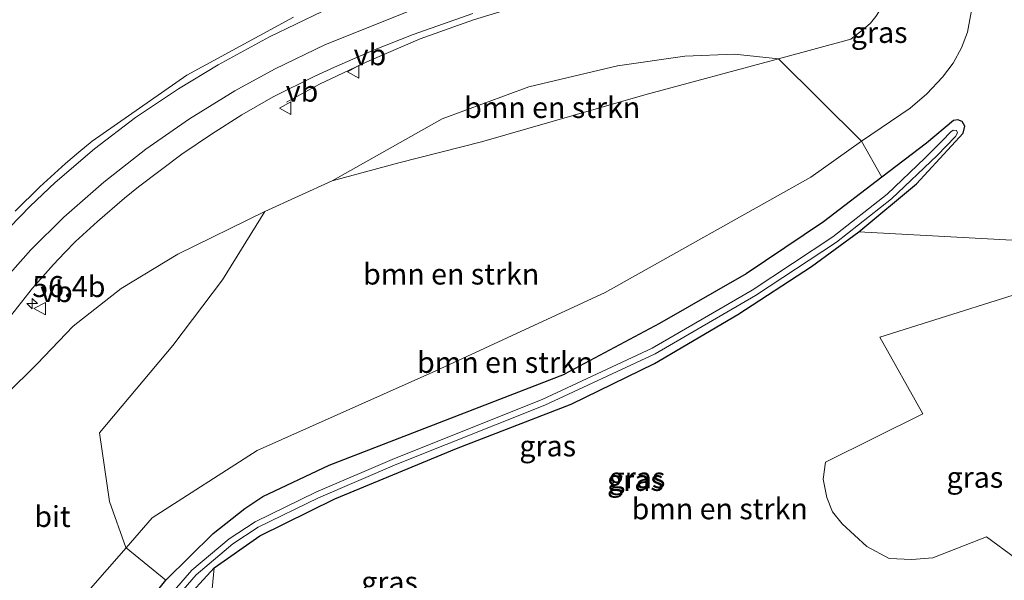
# Model space of a CAD drawing. Units: metres. Extents: x 160000 to 170000, y 462500 to 464750.
# Drawn here: x 169247 to 169364, y 464440 to 464507 of the extents above; entities that cross this region are included whole.
import ezdxf
from ezdxf.enums import TextEntityAlignment as Align

# ---------------------------------------------------------------- set-up
doc = ezdxf.new("R2010")
doc.units = ezdxf.units.M
doc.layers.get('0').update_dxf_attribs({"lineweight": 25})
for name, color, linetype, lineweight in [('B-ME-AM-KILOMETR-S-B1', 7, 'Continuous', 18), ('B-ME-BV-GELEIDECONSTRUCTIE-GELEIDERAIL-L-B1', 213, 'BV-GELEIDERAIL', 18), ('B-ME-GR-BOMENSTRUIKEN-GV-B6', 93, 'Continuous', 18), ('B-ME-GW-INSTEEKWATERGANG-L-B1', 10, 'Continuous', 25), ('B-ME-GW-KRUINLIJN-L-B1', 93, 'Continuous', 18), ('B-ME-GW-TEENLIJN-L-B1', 93, 'Continuous', 18), ('B-ME-IE-GRASLAND-GV-B6', 93, 'Continuous', 18), ('B-ME-OG-WATER-GV-B6', 153, 'Continuous', 18), ('B-ME-VH-VERH_SOORT-BITUMEN-GV-B6', 8, 'IE-TERREINAFSCHEIDING-NATUURLIJK-HOUTWAL', 18), ('B-ME-VW-MARKERING-STREEP-015-L-B1', 7, 'Continuous', 18), ('B-ME-VW-MEUBILAIR_WEGMEUBILAIR-VERKEERSBORD-S-B1', 8, 'Continuous', 18)]:
    doc.layers.add(name, color=color, linetype=linetype, lineweight=lineweight)
doc.styles.add('NLCS-ISO', font='NLCS-ISO.TTF')
doc.linetypes.add('BV-GELEIDERAIL', pattern='A,10,-3,[108,NLCS.SHX,S=1,R=0,X=0,Y=0],-3', length=16)
doc.linetypes.add('IE-TERREINAFSCHEIDING-NATUURLIJK-HOUTWAL', pattern='A,7,-1.5,[67,NLCS.SHX,S=0.75,R=45,X=0,Y=0],-1.5,7,-1.5,[70,NLCS.SHX,S=0.75,R=0,X=0,Y=0],-1.5', length=20)

# ---------------------------------------------------------------- blocks, each defined once
blk = doc.blocks.new('verkeersbord')
for p, q in [((0, 0.75), (-0.75, -0.625)), ((0.75, -0.625), (0, 0.75)), ((-0.75, -0.625), (0.75, -0.625))]:
    blk.add_line(p, q)
blk = doc.blocks.new('hecto')
for p, q in [((0, 0.625), (-0.625, 0)), ((0, -0.625), (0, 0.625)), ((-0.625, 0), (0.625, 0)), ((0.625, 0), (0, -0.625))]:
    blk.add_line(p, q)

msp = doc.modelspace()

# ---------------------------------------------------------------- linework, layer by layer
at = {"layer": 'B-ME-BV-GELEIDECONSTRUCTIE-GELEIDERAIL-L-B1'}
msp.add_polyline3d([(169278.664, 464496.718, 17.624), (169282.582, 464498.866, 17.801), (169288.246, 464501.548, 18.15), (169294.592, 464504.279, 18.388), (169300.973, 464506.539, 18.565), (169312.738, 464510.163, 18.651), (169318.974, 464511.982, 18.693), (169322.634, 464512.911, 18.746), (169328.011, 464514.159, 18.804), (169334.79, 464515.655, 18.894), (169339.919, 464516.662, 18.976), (169344.383, 464517.448, 19.017), (169349.047, 464518.184, 19.017), (169350.72, 464518.394, 19.017), (169358.85, 464518.951, 19.042)], dxfattribs=at)
at = {"layer": 'B-ME-GR-BOMENSTRUIKEN-GV-B6'}
for points in [[(169284.103, 464487.345, 17.089), (169297.225, 464494.726, 17.332), (169307.568, 464498.572, 17.385), (169318.145, 464501.055, 17.492), (169326.188, 464502.206, 17.595), (169332.11, 464502.439, 17.644), (169337.359, 464501.896, 17.616), (169321.419, 464497.591, 17.316), (169301.921, 464492, 17.102), (169292.068, 464489.484, 17.073), (169284.103, 464487.345, 17.089)], [(169276.07, 464483.703, 17.015), (169284.103, 464487.345, 17.089), (169292.068, 464489.484, 17.073), (169301.921, 464492, 17.102), (169321.419, 464497.591, 17.316), (169337.359, 464501.896, 17.616), (169347.267, 464492.063, 12.375), (169341.204, 464487.781, 12.21), (169316.674, 464474.053, 12.009), (169296.486, 464464.698, 11.984), (169275.154, 464455.218, 11.926), (169262.618, 464447.167, 12.05), (169259.518, 464443.617, 12.019), (169259.491, 464443.639, 12.021), (169257.563, 464449.125, 12.872), (169256.345, 464457.316, 14.104), (169265.119, 464467.718, 14.812), (169271.044, 464475.558, 15.811), (169276.07, 464483.703, 17.015)], [(169264.276, 464439.765, 11.737), (169259.518, 464443.617, 12.019), (169262.618, 464447.167, 12.05), (169275.154, 464455.218, 11.926), (169296.486, 464464.698, 11.984), (169316.674, 464474.053, 12.009), (169341.204, 464487.781, 12.21), (169347.267, 464492.063, 12.375), (169349.66, 464487.797, 12.157), (169342.721, 464482.469, 12.206), (169333.489, 464476.273, 12.12), (169323.151, 464470.328, 11.959), (169311.81, 464464.317, 11.852), (169283.765, 464453.44, 11.885), (169275.839, 464449.703, 11.865), (169273.699, 464448.29, 11.877), (169269.926, 464445.31, 11.902), (169264.276, 464439.765, 11.737)], [(169366.224, 464428.213, 11.791), (169348.486, 464424.089, 11.82), (169333.472, 464420.252, 11.824), (169321.602, 464417.808, 11.807), (169310.978, 464416.946, 11.816), (169305.493, 464417.184, 11.811), (169300.705, 464417.472, 11.799), (169295.319, 464418.736, 11.766), (169288.174, 464421.205, 11.717), (169281.428, 464423.891, 11.766), (169274.376, 464427.583, 11.705), (169269.09, 464431.145, 11.684), (169270.022, 464441.229, 11.691), (169275.463, 464445.018, 11.736), (169284.421, 464449.459, 11.752), (169298.934, 464455.437, 11.701), (169312.615, 464460.713, 11.705), (169322.564, 464465.583, 11.734), (169332.485, 464471.425, 11.81), (169341.278, 464477.156, 11.906), (169346.934, 464481.284, 12.137), (169369.596, 464480.03, 12.301)], [(169371.902, 464475.803, 12.181), (169349.429, 464468.716, 12.046), (169354.568, 464459.563, 11.984), (169342.961, 464453.801, 11.955), (169342.693, 464451.802, 11.943), (169343.132, 464449.599, 11.951), (169343.792, 464447.902, 11.972), (169344.961, 464446.445, 11.988), (169347.901, 464443.76, 11.951), (169350.558, 464442.328, 11.939), (169353.273, 464442.204, 11.935), (169355.771, 464442.393, 11.931), (169362.175, 464444.912, 11.926), (169369.095, 464439.816, 11.902)]]:
    msp.add_polyline3d(points, dxfattribs=at)
at = {"layer": 'B-ME-GW-INSTEEKWATERGANG-L-B1'}
for points in [[(169264.894, 464435.695, 11.709), (169266.159, 464436.997, 11.698), (169270.022, 464441.229, 11.691), (169275.463, 464445.018, 11.736), (169284.421, 464449.459, 11.752), (169298.934, 464455.437, 11.701), (169312.615, 464460.713, 11.705), (169322.564, 464465.583, 11.734), (169332.485, 464471.425, 11.81), (169341.278, 464477.156, 11.906), (169346.934, 464481.284, 12.137), (169353.821, 464487.001, 12.191), (169359.388, 464493.022, 12.271), (169359.587, 464493.863, 12.271), (169359.265, 464494.416, 12.271), (169358.729, 464494.621, 12.271), (169358.227, 464494.535, 12.272)], [(169358.227, 464494.535, 12.272), (169354.988, 464491.863, 12.333), (169349.66, 464487.797, 12.157), (169342.721, 464482.469, 12.206), (169333.489, 464476.273, 12.12), (169323.151, 464470.328, 11.959), (169311.81, 464464.317, 11.852)], [(169275.839, 464449.703, 11.865), (169283.765, 464453.44, 11.885), (169311.81, 464464.317, 11.852)], [(169264.276, 464439.765, 11.737), (169269.926, 464445.31, 11.902), (169273.699, 464448.29, 11.877), (169275.839, 464449.703, 11.865)], [(169262.383, 464437.396, 11.774), (169264.276, 464439.765, 11.737)]]:
    msp.add_polyline3d(points, dxfattribs=at)
at = {"layer": 'B-ME-GW-KRUINLIJN-L-B1'}
for points in [[(169350.909, 464517.236, 18.38), (169350.459, 464511.965, 17.854), (169349.839, 464508.893, 17.718), (169349.409, 464507.62, 17.661), (169348.952, 464506.944, 17.636), (169348.333, 464506.136, 17.611), (169347.451, 464505.413, 17.587), (169345.991, 464504.235, 17.529), (169337.359, 464501.896, 17.616), (169321.419, 464497.591, 17.316), (169301.921, 464492, 17.102)], [(169301.921, 464492, 17.102), (169292.068, 464489.484, 17.073), (169284.103, 464487.345, 17.089), (169276.07, 464483.703, 17.015), (169265.718, 464478.597, 16.859), (169258.945, 464474.535, 16.777), (169253.233, 464470.046, 16.633), (169248.911, 464465.52, 16.475)], [(169258.053, 464396.965, 14.144), (169253.258, 464398.38, 14.289), (169249.497, 464399.947, 14.392), (169245.883, 464402.452, 14.541), (169242.083, 464405.951, 14.706), (169238.931, 464409.669, 14.83), (169236.525, 464413.253, 14.938), (169234.114, 464417.689, 15.111), (169232.215, 464423.864, 15.293), (169231.705, 464428.247, 15.396), (169231.943, 464432.976, 15.492), (169233.14, 464438.785, 15.649), (169235.292, 464444.492, 15.831), (169237.384, 464449.194, 15.967), (169240.038, 464453.98, 16.103), (169242.505, 464458.37, 16.289), (169245.143, 464461.785, 16.426), (169248.911, 464465.52, 16.475)]]:
    msp.add_polyline3d(points, dxfattribs=at)
at = {"layer": 'B-ME-GW-TEENLIJN-L-B1'}
for points in [[(169316.674, 464474.053, 12.009), (169341.204, 464487.781, 12.21), (169347.267, 464492.063, 12.375), (169353.045, 464496.034, 12.346), (169355.024, 464497.718, 12.292), (169356.926, 464499.698, 12.239), (169358.171, 464501.393, 12.21), (169359.179, 464503.195, 12.177), (169359.906, 464505.063, 12.153), (169360.249, 464507.042, 12.21)], [(169350.197, 464415.592, 11.968), (169327.338, 464410.785, 11.828), (169308.472, 464407.266, 11.852), (169291.987, 464404.875, 11.898), (169281.953, 464403.687, 11.894), (169277.248, 464403.704, 11.922), (169270.904, 464403.88, 11.939), (169265.466, 464405.377, 11.943), (169260.99, 464406.855, 11.939), (169258.575, 464408.617, 11.906), (169255.965, 464410.526, 11.857), (169254.002, 464412.588, 11.865), (169252.615, 464414.859, 11.889), (169251.312, 464417.356, 11.91), (169250.296, 464419.95, 11.918), (169249.849, 464422.521, 11.931), (169249.738, 464425.506, 11.943), (169250.783, 464429.072, 11.968), (169254.999, 464438.444, 11.976), (169259.518, 464443.617, 12.019), (169262.618, 464447.167, 12.05), (169275.154, 464455.218, 11.926), (169296.486, 464464.698, 11.984), (169316.674, 464474.053, 12.009)]]:
    msp.add_polyline3d(points, dxfattribs=at)
at = {"layer": 'B-ME-IE-GRASLAND-GV-B6'}
for points in [[(169360.249, 464507.042, 12.21), (169359.906, 464505.063, 12.153), (169359.179, 464503.195, 12.177), (169358.171, 464501.393, 12.21), (169356.926, 464499.698, 12.239), (169355.024, 464497.718, 12.292), (169353.045, 464496.034, 12.346), (169347.267, 464492.063, 12.375), (169337.359, 464501.896, 17.616), (169345.991, 464504.235, 17.529), (169347.451, 464505.413, 17.587), (169348.333, 464506.136, 17.611), (169348.952, 464506.944, 17.636), (169349.409, 464507.62, 17.661), (169349.839, 464508.893, 17.718), (169350.459, 464511.965, 17.854), (169350.909, 464517.236, 18.38), (169358.656, 464517.972, 13.281), (169360.292, 464518.026, 12.269), (169360.975, 464516.025, 12.374), (169361.357, 464512.262, 12.203), (169360.249, 464507.042, 12.21)], [(169244.845, 464470.115, 16.863), (169248.375, 464474.557, 17.03), (169250.882, 464477.391, 17.141), (169252.18, 464478.767, 17.196), (169253.506, 464480.116, 17.252), (169256.102, 464482.504, 17.315), (169259.355, 464485.299, 17.392), (169261.02, 464486.65, 17.431), (169266.163, 464490.515, 17.546), (169269.708, 464492.929, 17.624), (169273.341, 464495.209, 17.701), (169277.056, 464497.352, 17.778), (169282.061, 464499.823, 17.817), (169284.372, 464500.893, 17.835), (169289.045, 464502.923, 17.871), (169293.778, 464504.806, 17.908), (169300.8933, 464507.3196, 17.9614)], [(169348.952, 464506.944, 17.636), (169348.333, 464506.136, 17.611), (169347.451, 464505.413, 17.587), (169345.991, 464504.235, 17.529), (169337.359, 464501.896, 17.616), (169332.11, 464502.439, 17.644), (169326.188, 464502.206, 17.595), (169318.145, 464501.055, 17.492), (169307.568, 464498.572, 17.385), (169297.225, 464494.726, 17.332), (169284.103, 464487.345, 17.089), (169276.07, 464483.703, 17.015), (169265.718, 464478.597, 16.859), (169258.945, 464474.535, 16.777), (169253.233, 464470.046, 16.633), (169248.911, 464465.52, 16.475), (169245.143, 464461.785, 16.426)], [(169279.488, 464506.865, 18.086), (169266.777, 464499.944, 17.943), (169255.486, 464492.101, 17.763), (169253.888, 464490.78, 17.712), (169252.316, 464489.429, 17.661), (169249.252, 464486.635, 17.558), (169246.297, 464483.726, 17.456)], [(169347.267, 464492.063, 12.375), (169353.045, 464496.034, 12.346), (169355.024, 464497.718, 12.292), (169356.926, 464499.698, 12.239), (169358.171, 464501.393, 12.21), (169359.179, 464503.195, 12.177), (169359.906, 464505.063, 12.153), (169360.249, 464507.042, 12.21)], [(169262.383, 464437.396, 11.774), (169264.276, 464439.765, 11.737), (169269.926, 464445.31, 11.902), (169273.699, 464448.29, 11.877), (169275.839, 464449.703, 11.865), (169283.765, 464453.44, 11.885), (169311.81, 464464.317, 11.852), (169323.151, 464470.328, 11.959), (169333.489, 464476.273, 12.12), (169342.721, 464482.469, 12.206), (169349.66, 464487.797, 12.157), (169354.988, 464491.863, 12.333), (169358.227, 464494.535, 12.272), (169358.729, 464494.621, 12.271), (169359.265, 464494.416, 12.271), (169359.587, 464493.863, 12.271), (169359.388, 464493.022, 12.271), (169353.821, 464487.001, 12.191), (169346.934, 464481.284, 12.137), (169341.278, 464477.156, 11.906), (169332.485, 464471.425, 11.81), (169322.564, 464465.583, 11.734), (169312.615, 464460.713, 11.705), (169298.934, 464455.437, 11.701), (169284.421, 464449.459, 11.752), (169275.463, 464445.018, 11.736), (169270.022, 464441.229, 11.691), (169266.159, 464436.997, 11.698)], [(169369.596, 464480.03, 12.301), (169346.934, 464481.284, 12.137), (169353.821, 464487.001, 12.191), (169359.388, 464493.022, 12.271), (169359.587, 464493.863, 12.271), (169359.265, 464494.416, 12.271), (169358.729, 464494.621, 12.271), (169358.227, 464494.535, 12.272), (169354.988, 464491.863, 12.333), (169349.66, 464487.797, 12.157), (169347.267, 464492.063, 12.375)], [(169264.553, 464436.539, 11.25), (169267.88, 464440.392, 11.25), (169272.267, 464444.09, 11.25), (169275.279, 464446.059, 11.25), (169282.461, 464449.569, 11.25), (169291.813, 464453.558, 11.25), (169309.465, 464460.593, 11.25), (169322.622, 464466.72, 11.25), (169334.597, 464473.674, 11.25), (169344.267, 464480.05, 11.25), (169350.816, 464485.203, 11.25), (169356.266, 464490.367, 11.25), (169358.457, 464492.655, 11.25), (169358.71, 464493.079, 11.25), (169358.587, 464493.366, 11.25), (169358.169, 464493.381, 11.25), (169357.91, 464493.194, 11.25), (169356.875, 464492.138, 11.25), (169354.818, 464490.067, 11.25), (169350.325, 464485.771, 11.25), (169343.827, 464480.659, 11.25), (169334.201, 464474.312, 11.25), (169322.274, 464467.385, 11.25), (169309.167, 464461.282, 11.25), (169291.527, 464454.251, 11.25), (169282.149, 464450.251, 11.25), (169274.908, 464446.712, 11.25), (169271.818, 464444.693, 11.25), (169267.351, 464440.927, 11.25), (169263.948, 464436.986, 11.25)], [(169245.143, 464461.785, 16.426), (169248.911, 464465.52, 16.475), (169253.233, 464470.046, 16.633), (169258.945, 464474.535, 16.777), (169265.718, 464478.597, 16.859), (169276.07, 464483.703, 17.015)], [(169276.07, 464483.703, 17.015), (169271.044, 464475.558, 15.811), (169265.119, 464467.718, 14.812), (169256.345, 464457.316, 14.104), (169257.563, 464449.125, 12.872), (169259.491, 464443.639, 12.021), (169259.518, 464443.617, 12.019), (169254.999, 464438.444, 11.976)], [(169369.095, 464439.816, 11.902), (169362.175, 464444.912, 11.926), (169355.771, 464442.393, 11.931), (169353.273, 464442.204, 11.935), (169350.558, 464442.328, 11.939), (169347.901, 464443.76, 11.951), (169344.961, 464446.445, 11.988), (169343.792, 464447.902, 11.972), (169343.132, 464449.599, 11.951), (169342.693, 464451.802, 11.943), (169342.961, 464453.801, 11.955), (169354.568, 464459.563, 11.984), (169349.429, 464468.716, 12.046), (169371.902, 464475.803, 12.181)], [(169254.999, 464438.444, 11.976), (169259.518, 464443.617, 12.019), (169264.276, 464439.765, 11.737), (169262.383, 464437.396, 11.774)], [(169266.159, 464436.997, 11.698), (169270.022, 464441.229, 11.691), (169269.09, 464431.145, 11.684)]]:
    msp.add_polyline3d(points, dxfattribs=at)
at = {"layer": 'B-ME-OG-WATER-GV-B6'}
msp.add_polyline3d([(169263.948, 464436.986, 11.25), (169267.351, 464440.927, 11.25), (169271.818, 464444.693, 11.25), (169274.908, 464446.712, 11.25), (169282.149, 464450.251, 11.25), (169291.527, 464454.251, 11.25), (169309.167, 464461.282, 11.25), (169322.274, 464467.385, 11.25), (169334.201, 464474.312, 11.25), (169343.827, 464480.659, 11.25), (169350.325, 464485.771, 11.25), (169354.818, 464490.067, 11.25), (169356.875, 464492.138, 11.25), (169357.91, 464493.194, 11.25), (169358.169, 464493.381, 11.25), (169358.587, 464493.366, 11.25), (169358.71, 464493.079, 11.25), (169358.457, 464492.655, 11.25), (169356.266, 464490.367, 11.25), (169350.816, 464485.203, 11.25), (169344.267, 464480.05, 11.25), (169334.597, 464473.674, 11.25), (169322.622, 464466.72, 11.25), (169309.465, 464460.593, 11.25), (169291.813, 464453.558, 11.25), (169282.461, 464449.569, 11.25), (169275.279, 464446.059, 11.25), (169272.267, 464444.09, 11.25), (169267.88, 464440.392, 11.25), (169264.553, 464436.539, 11.25)], dxfattribs=at)
at = {"layer": 'B-ME-VH-VERH_SOORT-BITUMEN-GV-B6'}
for points in [[(169300.8933, 464507.3196, 17.9614), (169293.778, 464504.806, 17.908), (169289.045, 464502.923, 17.871), (169284.372, 464500.893, 17.835), (169282.061, 464499.823, 17.817), (169277.056, 464497.352, 17.778), (169273.341, 464495.209, 17.701), (169269.708, 464492.929, 17.624), (169266.163, 464490.515, 17.546), (169261.02, 464486.65, 17.431), (169259.355, 464485.299, 17.392), (169256.102, 464482.504, 17.315), (169253.506, 464480.116, 17.252), (169252.18, 464478.767, 17.196), (169250.882, 464477.391, 17.141), (169248.375, 464474.557, 17.03), (169244.845, 464470.115, 16.863)], [(169246.297, 464483.726, 17.456), (169249.252, 464486.635, 17.558), (169252.316, 464489.429, 17.661), (169253.888, 464490.78, 17.712), (169255.486, 464492.101, 17.763), (169266.777, 464499.944, 17.943), (169279.488, 464506.865, 18.086)]]:
    msp.add_polyline3d(points, dxfattribs=at)
at = {"layer": 'B-ME-VW-MARKERING-STREEP-015-L-B1'}
for points in [[(169244.401, 464480.569, 17.413), (169248.071, 464484.337, 17.529), (169251.063, 464487.16, 17.609), (169255.751, 464491.17, 17.729), (169260.665, 464494.9, 17.849), (169265.788, 464498.337, 17.969), (169270.527, 464501.199, 18.027), (169276.637, 464504.533, 18.063), (169282.912, 464507.546, 18.1)], [(169293.751, 464507.767, 18.012), (169283.312, 464503.605, 17.951), (169277.241, 464500.669, 17.915), (169272.492, 464498.078, 17.859), (169267.082, 464494.75, 17.746), (169261.869, 464491.121, 17.632), (169256.87, 464487.202, 17.519), (169252.101, 464483.007, 17.406), (169248.164, 464479.12, 17.27), (169244.441, 464474.946, 17.114)]]:
    msp.add_polyline3d(points, dxfattribs=at)

# ---------------------------------------------------------------- block references
at = {"layer": 'B-ME-AM-KILOMETR-S-B1', "rotation": 90}
msp.add_blockref('hecto', (169248.332, 464472.718, 16.863), dxfattribs=at)
at = {"layer": 'B-ME-VW-MEUBILAIR_WEGMEUBILAIR-VERKEERSBORD-S-B1', "rotation": 90}
for p in [(169286.6757, 464500.3571, 17.651), (169278.573, 464496.013, 17.624), (169249.2762, 464472.1168, 16.852)]:
    msp.add_blockref('verkeersbord', p, dxfattribs=at)

# ---------------------------------------------------------------- texts
at = {"layer": 'B-ME-AM-KILOMETR-S-B1', "ltscale": 0.2, "style": 'NLCS-ISO'}
msp.add_text('56.4b', height=2.5, dxfattribs=at).set_placement((169248.332, 464472.718, 16.863), align=Align.BOTTOM_LEFT)
at = {"layer": 'B-ME-GR-BOMENSTRUIKEN-GV-B6', "ltscale": 0.2, "style": 'NLCS-ISO'}
for p in [(169310.3579, 464496.0983), (169298.3094, 464476.242), (169304.7486, 464465.7113), (169330.34, 464448.2599)]:
    msp.add_text('bmn en strkn', height=2.5, dxfattribs=at).set_placement(p, align=Align.MIDDLE_CENTER)
at = {"layer": 'B-ME-IE-GRASLAND-GV-B6', "ltscale": 0.2, "style": 'NLCS-ISO'}
for p in [(169349.358, 464505.0445), (169309.8207, 464455.7531), (169320.2735, 464451.6405), (169320.4715, 464451.96), (169360.772, 464452.008), (169290.951, 464439.541)]:
    msp.add_text('gras', height=2.5, dxfattribs=at).set_placement(p, align=Align.MIDDLE_CENTER)
at = {"layer": 'B-ME-VH-VERH_SOORT-BITUMEN-GV-B6', "ltscale": 0.2, "style": 'NLCS-ISO'}
msp.add_text('bit', height=2.5, dxfattribs=at).set_placement((169250.7484, 464447.3386), align=Align.MIDDLE_CENTER)
at = {"layer": 'B-ME-VW-MEUBILAIR_WEGMEUBILAIR-VERKEERSBORD-S-B1', "ltscale": 0.2, "style": 'NLCS-ISO'}
for p in [(169286.6757, 464500.3571, 17.651), (169278.573, 464496.013, 17.624), (169249.2762, 464472.1168, 16.852)]:
    msp.add_text('vb', height=2.5, dxfattribs=at).set_placement(p, align=Align.BOTTOM_LEFT)

doc.saveas('drawing.dxf')
